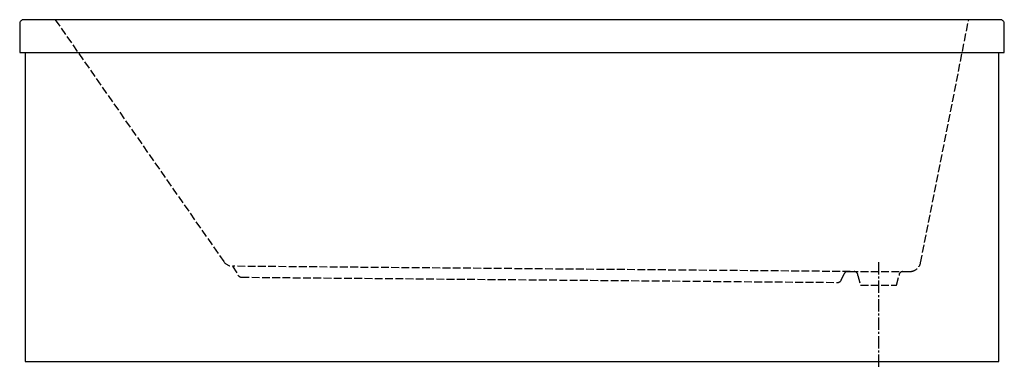
# Model space of a CAD drawing. Units: millimetres. Extents: x -1570 to 230, y -12 to 625.
import ezdxf

# ---------------------------------------------------------------- set-up
doc = ezdxf.new("R2010")
doc.units = ezdxf.units.MM
doc.linetypes.add('AM_DIN_F_W050', pattern=[6.25, 4.75, -1.5])
doc.linetypes.add('CENTER2', pattern=[1.125, 0.75, -0.125, 0.125, -0.125])

msp = doc.modelspace()

# ---------------------------------------------------------------- linework, layer by layer
at = {"color": 6, "linetype": 'AM_DIN_F_W050', "ltscale": 3}
for p, q in [((-1505, 625), (-1197, 183)), ((76.9, 180.9), (165, 625)), ((-51.5, 164.6), (-1180.8, 174.4)), ((-1180.8, 174.4), (-1170.4, 157.6)), ((-56.5, 164.6), (-44.6, 164.6)), ((-51.5, 164.6), (44.4, 164.6)), ((44.4, 164.6), (57.6, 164.8)), ((-1164.5, 154.3), (-74.5, 144.8)), ((-68.1, 148.9), (-62.8, 160.5)), ((-37.5, 157.6), (-32.8, 140)), ((32.8, 140), (37.5, 157.6)), ((-32.8, 140), (32.8, 140))]:
    msp.add_line(p, q, dxfattribs=at)
msp.add_line((-1560, 565), (220, 565))
at = {"color": 4, "linetype": 'CENTER2', "ltscale": 30}
msp.add_line((0, 181.8), (0, -12.1), dxfattribs=at)
msp.add_lwpolyline([(220, 565), (230, 565), (230, 618, 0.414214), (223, 625), (-1563, 625, 0.414214), (-1570, 618), (-1570, 565), (-1560, 565), (-1560, 0), (220, 0)], format="xyb", close=True)
at = {"color": 6, "linetype": 'AM_DIN_F_W050', "ltscale": 3}
for centre, radius, start, end in [((-1180.6, 194.4), 20, 214.8678, 269.5), ((57.3, 184.8), 20, 271, 348.7795), ((-56.5, 157.6), 7, 90, 155.5416), ((-44.5, 157.6), 7, 0, 91), ((44.5, 157.6), 7, 91, 180), ((-1164.4, 161.3), 7, 211.7595, 269.5), ((-74.5, 151.8), 7, 269.5, 335.5416)]:
    msp.add_arc(centre, radius, start, end, dxfattribs=at)

doc.saveas('drawing.dxf')
